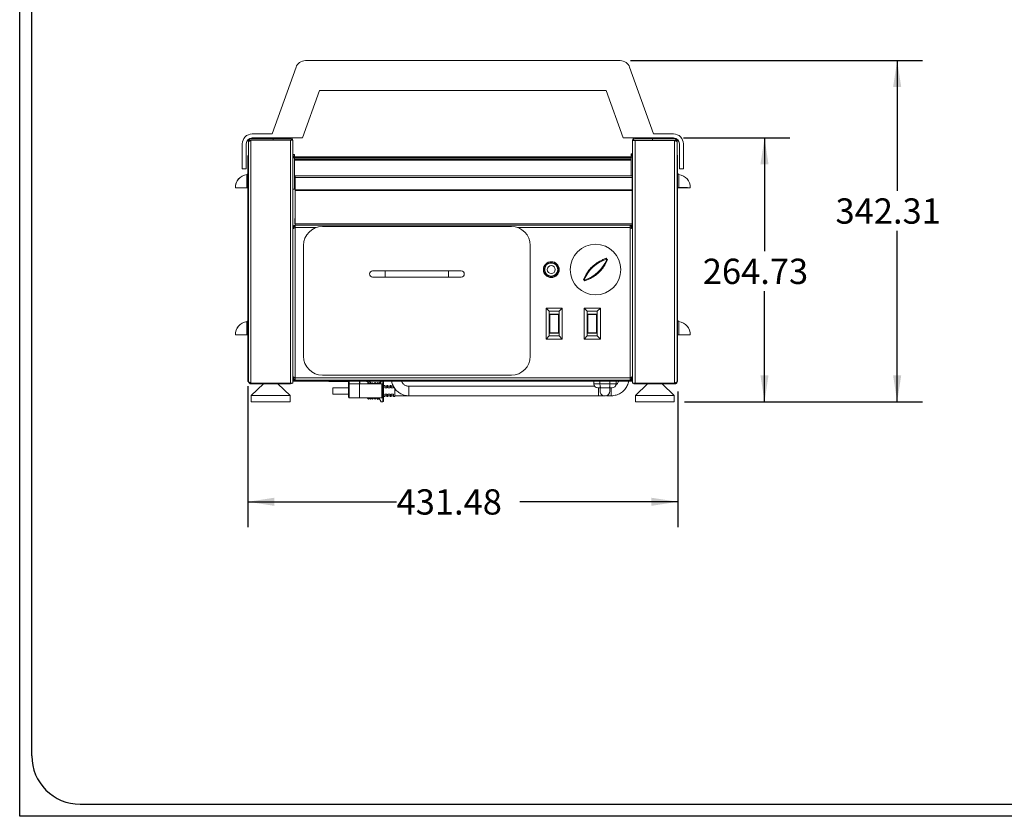
# Model space of a CAD drawing. Units: millimetres. Extents: x 6 to 273, y 4 to 211.
# Drawn here: x 6 to 130, y 4 to 104 of the extents above; entities that cross this region are included whole.
import ezdxf

# ---------------------------------------------------------------- set-up
doc = ezdxf.new("R2010")
doc.units = ezdxf.units.MM
doc.layers.add('FORMAT', color=7, linetype='Continuous')
doc.styles.add('SLDTEXTSTYLE1', font='TXT', dxfattribs={"width": 0.75})
doc.dimstyles.new('SLDDIMSTYLE0', dxfattribs={"dimtxt": 3.175, "dimasz": 3.302, "dimexe": 0, "dimexo": 0.0625, "dimgap": 0.79375, "dimtad": 0, "dimtih": 1, "dimtoh": 1, "dimlfac": 8, "dimrnd": 1e-09, "dimzin": 12, "dimdsep": 46, "dimtxsty": 'SLDTEXTSTYLE1', "dimsah": 1, "dimcen": 0.09, "dimadec": 0, "dimazin": 3, "dimtfac": 1, "dimtofl": 0, "dimtmove": 0, "dimatfit": 3, "dimfxl": 0, "dimfrac": 2, "dimtolj": 1, "dimtzin": 12, "dimarcsym": 0})

# ---------------------------------------------------------------- blocks, each defined once
blk = doc.blocks.new('_D')
at = {"layer": 'FORMAT'}
for p, q in [((89.7, 89.57), (103.03, 89.57)), ((99.86, 89.57), (99.86, 75.37)), ((99.86, 56.48), (99.86, 70.33)), ((89.8, 56.48), (103.03, 56.48))]:
    blk.add_line(p, q, dxfattribs=at)
for points in [[(99.86, 89.57), (99.35, 86.27), (100.36, 86.27)], [(99.86, 56.48), (100.36, 59.78), (99.35, 59.78)]]:
    blk.add_solid(points, dxfattribs=at)
at = {"layer": 'FORMAT', "insert": (92.11, 74.42, -18.57), "char_height": 3.175, "attachment_point": 1, "style": 'SLDTEXTSTYLE1'}
blk.add_mtext('264.73', dxfattribs=at)
blk = doc.blocks.new('_D_1')
at = {"layer": 'FORMAT'}
for p, q in [((83.02, 99.27), (119.69, 99.27)), ((116.51, 99.27), (116.51, 82.94)), ((116.51, 56.48), (116.51, 77.9)), ((89.8, 56.48), (119.69, 56.48))]:
    blk.add_line(p, q, dxfattribs=at)
for points in [[(116.51, 99.27), (116, 95.96), (117.02, 95.96)], [(116.51, 56.48), (117.02, 59.78), (116, 59.78)]]:
    blk.add_solid(points, dxfattribs=at)
at = {"layer": 'FORMAT', "insert": (108.77, 81.99, -18.57), "char_height": 3.175, "attachment_point": 1, "style": 'SLDTEXTSTYLE1'}
blk.add_mtext('342.31', dxfattribs=at)
blk = doc.blocks.new('_D_2')
at = {"layer": 'FORMAT'}
for p, q in [((35.02, 58.44), (35.02, 40.74)), ((88.96, 57.76), (88.96, 40.74)), ((35.02, 43.92), (53.67, 43.92)), ((88.96, 43.92), (69.15, 43.92))]:
    blk.add_line(p, q, dxfattribs=at)
for points in [[(35.02, 43.92), (38.32, 43.41), (38.32, 44.43)], [(88.96, 43.92), (85.65, 44.43), (85.65, 43.41)]]:
    blk.add_solid(points, dxfattribs=at)
at = {"layer": 'FORMAT', "insert": (53.67, 45.49, -18.57), "char_height": 3.175, "attachment_point": 1, "style": 'SLDTEXTSTYLE1'}
blk.add_mtext('431.48', dxfattribs=at)

msp = doc.modelspace()

# ---------------------------------------------------------------- linework, layer by layer
at = {"color": 7, "linetype": 'Continuous', "lineweight": 15}
for p, q in [((81.752, 99.2669), (42.2264, 99.2669)), ((41.0496, 98.4384), (38.0517, 90.0701)), ((85.9267, 90.0701), (82.9288, 98.4384)), ((41.856, 89.5701), (43.9864, 95.5169)), ((43.9864, 95.5169), (79.992, 95.5169)), ((79.992, 95.5169), (82.1224, 89.5701)), ((35.1925, 89.2767), (35.0976, 89.2767)), ((35.0976, 89.0783), (35.0976, 89.2767)), ((35.0976, 89.0783), (35.0976, 59.0107)), ((35.1925, 89.181), (35.1925, 89.2767)), ((35.391, 89.5527), (35.391, 89.4752)), ((35.391, 89.4752), (40.3519, 89.4752)), ((35.391, 89.2767), (35.391, 58.8123)), ((40.3519, 89.2767), (35.391, 89.2767)), ((38.0517, 90.0701), (35.5517, 90.0701)), ((35.5517, 89.5701), (41.856, 89.5701)), ((38.1767, 89.2767), (38.1767, 89.4752)), ((40.3519, 89.4752), (40.3519, 89.5701)), ((40.3519, 58.8123), (40.3519, 89.2767)), ((40.3519, 89.2767), (40.568, 89.2767)), ((40.568, 89.2767), (40.6453, 89.2767)), ((40.6453, 89.2767), (40.6453, 59.0107)), ((82.1224, 89.5701), (88.4267, 89.5701)), ((83.3008, 59.0107), (83.3008, 89.2605)), ((83.3727, 89.2605), (83.3008, 89.2605)), ((83.3727, 89.2605), (83.6103, 89.2605)), ((83.6103, 89.459), (83.6103, 89.5701)), ((83.6103, 89.459), (88.5713, 89.459)), ((88.5713, 89.2605), (83.6103, 89.2605)), ((83.6103, 58.8123), (83.6103, 89.2605)), ((85.8017, 89.459), (85.8017, 89.2605)), ((88.4267, 90.0701), (85.9267, 90.0701)), ((88.5713, 89.556), (88.5713, 89.459)), ((88.5713, 58.8123), (88.5713, 89.2605)), ((88.7697, 89.2605), (88.8808, 89.2605)), ((88.7697, 89.2605), (88.7697, 89.1725)), ((88.8808, 89.2605), (88.8808, 89.0621)), ((88.8808, 59.0107), (88.8808, 89.0621)), ((34.3017, 88.8201), (34.3017, 85.6951)), ((34.8017, 85.6951), (34.8017, 88.8201)), ((89.1767, 88.8201), (89.1767, 85.6951)), ((89.6767, 85.6951), (89.6767, 88.8201)), ((35.0217, 87.3126), (35.0217, 59.0289)), ((35.0217, 87.3126), (35.0976, 87.3126)), ((40.8421, 87.4749), (40.6453, 87.4749)), ((40.8421, 87.3426), (40.6453, 87.3426)), ((40.8421, 87.2103), (40.6453, 87.2103)), ((40.8421, 87.078), (40.6453, 87.078)), ((40.8421, 87.4749), (40.8421, 87.3426)), ((40.8421, 87.3426), (40.8421, 87.2103)), ((40.8421, 87.2103), (40.8421, 87.078)), ((83.1039, 87.1889), (40.8421, 87.1889)), ((40.8421, 87.078), (40.8421, 83.141)), ((83.1039, 87.0566), (40.8421, 87.0566)), ((83.1039, 86.9243), (40.8421, 86.9243)), ((83.1039, 86.792), (40.8421, 86.792)), ((83.3008, 87.5699), (83.1039, 87.5699)), ((83.1039, 87.4376), (83.1039, 87.5699)), ((83.3008, 87.4376), (83.1039, 87.4376)), ((83.1039, 87.3053), (83.1039, 87.4376)), ((83.3008, 87.3053), (83.1039, 87.3053)), ((83.1039, 87.173), (83.1039, 87.3053)), ((83.3008, 87.173), (83.1039, 87.173)), ((83.1039, 85.2045), (83.1039, 87.173)), ((88.8808, 87.3126), (88.9567, 87.3126)), ((88.9567, 59.0289), (88.9567, 87.3126)), ((34.3017, 85.6951), (34.8017, 85.6951)), ((89.1767, 85.6951), (89.6767, 85.6951)), ((34.8713, 84.9629), (34.8713, 84.9752)), ((34.8713, 83.3107), (34.8713, 84.9629)), ((83.2249, 84.8299), (40.9577, 84.8299)), ((40.9577, 84.6032), (40.9577, 84.8299)), ((40.9577, 84.6032), (83.2249, 84.6032)), ((40.9577, 84.6032), (40.9577, 83.0628)), ((83.1039, 84.8299), (83.1039, 85.2045)), ((83.2249, 84.8299), (83.2249, 84.6032)), ((83.2249, 83.0628), (83.2249, 84.6032)), ((89.1071, 84.9752), (89.1071, 83.3316)), ((33.4342, 83.3273), (33.4342, 83.315)), ((40.6453, 83.141), (40.8421, 83.141)), ((40.8421, 83.617), (40.9577, 83.617)), ((40.9577, 82.973), (40.9577, 83.0628)), ((40.9577, 83.0628), (83.2249, 83.0628)), ((40.9577, 82.973), (83.2249, 82.973)), ((40.9577, 82.973), (40.9577, 78.7869)), ((83.2249, 83.236), (83.3008, 83.236)), ((83.2249, 83.0628), (83.2249, 82.973)), ((83.2249, 78.7869), (83.2249, 82.973)), ((90.4683, 83.3273), (90.4683, 83.315)), ((90.5442, 83.3273), (90.5442, 83.315)), ((40.8818, 78.8808), (40.8818, 79.4761)), ((40.8818, 79.4761), (40.9577, 79.4761)), ((83.3008, 79.4761), (83.2249, 79.4761)), ((40.7402, 78.3131), (40.6453, 78.3131)), ((40.7402, 78.2185), (40.7402, 78.3131)), ((40.9577, 78.8808), (40.8818, 78.8808)), ((40.9386, 78.6064), (40.9386, 78.3131)), ((40.9386, 78.6064), (83.0074, 78.6064)), ((40.9386, 78.3131), (40.9386, 59.4615)), ((83.2249, 78.7869), (40.9577, 78.7869)), ((40.9577, 78.6064), (40.9577, 78.7869)), ((68.0814, 78.4571), (44.3681, 78.4571)), ((83.0074, 78.6064), (83.0264, 78.6064)), ((83.0074, 78.3131), (83.0074, 78.6064)), ((83.0074, 59.4615), (83.0074, 78.3131)), ((83.0264, 78.6064), (83.2249, 78.6064)), ((83.2058, 78.3131), (83.3008, 78.3131)), ((83.2058, 78.3131), (83.2058, 78.2185)), ((83.2249, 78.8808), (83.3008, 78.8808)), ((83.2249, 78.7869), (83.2249, 78.6064)), ((41.9869, 76.0759), (41.9869, 62.1853)), ((70.4626, 62.1853), (70.4626, 76.0759)), ((79.9666, 74.3492), (79.9962, 74.4645)), ((80.0513, 74.257), (79.9666, 74.3492)), ((80.0513, 74.257), (80.1687, 74.2768)), ((52.256, 72.9009), (50.6685, 72.9009)), ((50.6685, 72.1071), (52.256, 72.1071)), ((60.1935, 72.9009), (52.256, 72.9009)), ((52.256, 72.1071), (60.1935, 72.1071)), ((61.781, 72.9009), (60.1935, 72.9009)), ((60.1935, 72.1071), (61.781, 72.1071)), ((77.2408, 71.8433), (77.1234, 71.8235)), ((77.2408, 71.8433), (77.3255, 71.7512)), ((77.3255, 71.7512), (77.2959, 71.6359)), ((72.4469, 64.3295), (72.4469, 68.2189)), ((72.8437, 67.822), (72.4469, 68.2189)), ((72.4469, 68.2189), (74.4789, 68.2189)), ((74.082, 67.822), (74.4789, 68.2189)), ((74.4789, 68.2189), (74.4789, 64.3295)), ((77.2205, 64.3295), (77.2205, 68.2189)), ((77.6174, 67.822), (77.2205, 68.2189)), ((77.2205, 68.2189), (79.2525, 68.2189)), ((78.8556, 67.822), (79.2525, 68.2189)), ((79.2525, 68.2189), (79.2525, 64.3295)), ((72.8437, 67.822), (72.8437, 64.7264)), ((74.082, 67.822), (72.8437, 67.822)), ((72.8675, 65.0836), (72.8675, 67.4152)), ((72.9172, 67.4648), (72.9172, 67.3974)), ((72.9172, 67.4648), (74.0086, 67.4648)), ((74.0086, 67.3974), (72.9172, 67.3974)), ((72.9172, 67.3974), (72.9172, 65.1354)), ((74.0086, 67.3974), (74.0086, 67.4648)), ((74.0086, 65.1354), (74.0086, 67.3974)), ((74.0582, 67.4152), (74.0582, 65.0836)), ((74.082, 64.7264), (74.082, 67.822)), ((77.6174, 67.822), (77.6174, 64.7264)), ((78.8556, 67.822), (77.6174, 67.822)), ((77.6412, 65.0836), (77.6412, 67.4152)), ((77.6908, 67.4648), (77.6908, 67.3974)), ((77.6908, 67.4648), (78.7822, 67.4648)), ((78.7822, 67.3974), (77.6908, 67.3974)), ((77.6908, 67.3974), (77.6908, 65.1354)), ((78.7822, 67.3974), (78.7822, 67.4648)), ((78.7822, 65.1354), (78.7822, 67.3974)), ((78.8318, 67.4152), (78.8318, 65.0836)), ((78.8556, 64.7264), (78.8556, 67.822)), ((34.8713, 66.5082), (34.8713, 66.5205)), ((34.8713, 64.856), (34.8713, 66.5082)), ((89.1071, 66.5205), (89.1071, 64.8769)), ((33.4342, 64.8726), (33.4342, 64.8603)), ((72.4469, 64.3295), (72.8437, 64.7264)), ((74.4789, 64.3295), (72.4469, 64.3295)), ((72.8437, 64.7264), (74.082, 64.7264)), ((74.0582, 65.0836), (72.8675, 65.0836)), ((72.8675, 65.0836), (72.8675, 65.0836)), ((72.9172, 65.1354), (74.0086, 65.1354)), ((74.0582, 65.0836), (74.0582, 65.0836)), ((74.4789, 64.3295), (74.082, 64.7264)), ((77.2205, 64.3295), (77.6174, 64.7264)), ((79.2525, 64.3295), (77.2205, 64.3295)), ((77.6174, 64.7264), (78.8556, 64.7264)), ((78.8318, 65.0836), (77.6412, 65.0836)), ((77.6412, 65.0836), (77.6412, 65.0836)), ((77.6908, 65.1354), (78.7822, 65.1354)), ((78.8318, 65.0836), (78.8318, 65.0836)), ((79.2525, 64.3295), (78.8556, 64.7264)), ((90.4683, 64.8726), (90.4683, 64.8603)), ((90.5442, 64.8726), (90.5442, 64.8603)), ((40.7402, 59.4615), (40.6453, 59.4615)), ((40.7402, 59.4615), (40.7402, 59.556)), ((40.9386, 59.4615), (83.0074, 59.4615)), ((40.9386, 59.4615), (40.9386, 59.1681)), ((44.3681, 59.804), (68.0814, 59.804)), ((83.0074, 59.1681), (83.0074, 59.4615)), ((83.2058, 59.556), (83.2058, 59.4615)), ((83.2058, 59.4615), (83.3008, 59.4615)), ((35.0976, 59.0289), (35.0217, 59.0289)), ((35.391, 58.8123), (40.3519, 58.8123)), ((35.391, 58.7174), (35.391, 58.8123)), ((40.3519, 58.7174), (35.391, 58.7174)), ((36.9586, 58.7012), (35.4346, 57.2724)), ((37.8714, 58.7012), (36.9586, 58.7012)), ((38.7842, 58.7012), (37.8714, 58.7012)), ((40.3082, 57.2724), (38.7842, 58.7012)), ((40.6453, 58.8123), (40.3519, 58.8123)), ((40.3519, 58.8123), (40.3519, 58.7174)), ((40.6453, 58.8123), (40.6453, 59.0107)), ((40.7005, 59.1681), (83.2455, 59.1681)), ((40.7005, 59.1681), (40.7005, 59.0732)), ((40.7005, 59.0732), (83.2455, 59.0732)), ((83.0074, 59.1681), (40.9386, 59.1681)), ((45.1574, 59.0258), (47.6379, 59.0258)), ((45.6535, 57.4383), (45.6535, 58.2162)), ((45.6535, 58.2162), (47.6379, 58.2162)), ((47.6379, 58.6601), (47.6379, 59.0732)), ((47.6379, 57.0414), (47.6379, 58.6601)), ((47.7371, 58.7012), (47.7371, 56.9422)), ((49.007, 58.7012), (47.7371, 58.7012)), ((49.0349, 58.7012), (49.007, 58.7012)), ((49.0349, 56.9422), (49.0349, 58.7012)), ((51.8118, 58.7012), (49.0349, 58.7012)), ((50.035, 58.728), (50.162, 58.844)), ((50.035, 58.728), (50.035, 58.7012)), ((50.162, 58.844), (50.2681, 58.728)), ((50.5514, 58.7618), (50.1835, 59.0732)), ((50.2681, 58.728), (50.4024, 58.8507)), ((50.4024, 58.8507), (50.5146, 58.728)), ((50.5146, 58.728), (50.6567, 58.8578)), ((50.6567, 58.8578), (50.7999, 58.7012)), ((50.7999, 58.7012), (50.9813, 58.8669)), ((50.9813, 58.8669), (51.1327, 58.7012)), ((51.1327, 58.7012), (51.3245, 58.8765)), ((51.3245, 58.8765), (51.4422, 58.7012)), ((51.4422, 58.7012), (51.6761, 59.0732)), ((51.7884, 59.0655), (51.5594, 58.7012)), ((51.9519, 59.0655), (51.7884, 59.0655)), ((51.8118, 56.9422), (51.8118, 58.7012)), ((51.8118, 58.7012), (51.8924, 58.7012)), ((51.8924, 58.7012), (51.8924, 56.9422)), ((51.9519, 58.1385), (51.9519, 59.0655)), ((51.9519, 59.0655), (52.0511, 59.0655)), ((51.9519, 58.1385), (52.0511, 58.1385)), ((52.0511, 59.0655), (52.0508, 59.0732)), ((52.0511, 59.0655), (52.0511, 58.1385)), ((52.1895, 58.525), (52.0511, 58.525)), ((52.0511, 58.1385), (52.0511, 57.5049)), ((52.1895, 58.2186), (52.1895, 58.525)), ((52.4689, 58.417), (52.1895, 58.417)), ((52.4689, 58.2186), (52.1895, 58.2186)), ((52.4689, 58.525), (52.4689, 58.2186)), ((52.5959, 58.525), (52.4689, 58.525)), ((52.5959, 58.2186), (52.5959, 58.525)), ((52.8753, 58.417), (52.5959, 58.417)), ((52.8753, 58.2186), (52.5959, 58.2186)), ((52.8753, 58.525), (52.8753, 58.2186)), ((53.0023, 58.525), (52.8753, 58.525)), ((53.0023, 58.2186), (53.0023, 58.525)), ((53.2722, 58.417), (53.0023, 58.417)), ((53.2817, 58.2186), (53.0023, 58.2186)), ((53.2817, 58.4076), (53.2817, 58.2186)), ((53.4386, 58.1443), (53.4386, 57.1184)), ((78.5653, 58.3859), (55.2261, 58.417)), ((78.5404, 58.417), (55.2261, 58.417)), ((55.2261, 57.7023), (55.2261, 58.417)), ((78.4433, 59.0732), (78.4433, 58.7117)), ((79.3358, 58.2156), (78.9394, 58.2156)), ((79.0386, 57.6706), (79.0386, 58.2156)), ((79.2029, 59.0732), (79.2029, 58.7117)), ((79.2029, 58.7117), (80.4619, 58.7117)), ((79.2371, 58.2156), (79.2371, 57.7899)), ((80.329, 58.2156), (79.3358, 58.2156)), ((80.7253, 58.2156), (80.329, 58.2156)), ((80.4277, 57.7899), (80.4277, 58.2156)), ((80.4619, 59.0732), (80.4619, 58.7117)), ((81.2214, 58.7117), (81.2214, 59.0732)), ((83.2455, 59.1681), (83.2455, 59.0732)), ((83.3008, 58.8123), (83.3008, 59.0107)), ((83.6103, 58.8123), (83.3008, 58.8123)), ((83.6103, 58.8123), (88.5713, 58.8123)), ((83.6103, 58.8123), (83.6103, 58.7012)), ((88.5713, 58.7012), (83.6103, 58.7012)), ((85.178, 58.7012), (83.654, 57.2724)), ((88.5276, 57.2724), (87.0036, 58.7012)), ((88.5713, 58.7012), (88.5713, 58.8123)), ((88.9567, 59.0289), (88.8808, 59.0289)), ((35.4346, 57.2724), (35.4346, 56.4787)), ((37.8714, 57.2724), (35.4346, 57.2724)), ((40.3082, 57.2724), (37.8714, 57.2724)), ((40.3082, 56.4787), (40.3082, 57.2724)), ((45.6535, 57.4383), (47.6379, 57.4383)), ((49.0349, 56.9422), (47.7371, 56.9422)), ((49.0349, 56.9422), (51.8118, 56.9422)), ((50.035, 56.9154), (50.035, 56.9422)), ((50.162, 56.7993), (50.035, 56.9154)), ((50.2681, 56.9154), (50.162, 56.7993)), ((50.4024, 56.7926), (50.2681, 56.9154)), ((50.5146, 56.9154), (50.4024, 56.7926)), ((50.6567, 56.7855), (50.5146, 56.9154)), ((50.7999, 56.9422), (50.6567, 56.7855)), ((50.9813, 56.7765), (50.7999, 56.9422)), ((51.1327, 56.9422), (50.9813, 56.7765)), ((51.3245, 56.7669), (51.1327, 56.9422)), ((51.4422, 56.9422), (51.3245, 56.7669)), ((51.7336, 56.4787), (51.4422, 56.9422)), ((51.8924, 56.9422), (51.8118, 56.9422)), ((51.9519, 56.4787), (51.9519, 57.5049)), ((51.9519, 57.5049), (52.0511, 57.5049)), ((52.0511, 57.5049), (52.0511, 56.5779)), ((52.1895, 57.1184), (52.0511, 57.1184)), ((52.1895, 57.1184), (52.1895, 57.4248)), ((52.1895, 57.4248), (52.4689, 57.4248)), ((52.1895, 57.2264), (52.4689, 57.2264)), ((52.4689, 57.4248), (52.4689, 57.1184)), ((52.5959, 57.1184), (52.4689, 57.1184)), ((52.5959, 57.4248), (52.8753, 57.4248)), ((52.5959, 57.1184), (52.5959, 57.4248)), ((52.5959, 57.2264), (52.8753, 57.2264)), ((52.8753, 57.4248), (52.8753, 57.1184)), ((53.0023, 57.1184), (52.8753, 57.1184)), ((53.0023, 57.4248), (53.2817, 57.4248)), ((53.0023, 57.1184), (53.0023, 57.4248)), ((53.0023, 57.2264), (53.2817, 57.2264)), ((53.2817, 57.4248), (53.2817, 57.1184)), ((53.4386, 57.1184), (53.2817, 57.1184)), ((53.4386, 57.2264), (55.2261, 57.2264)), ((55.2261, 57.2264), (55.2261, 57.7023)), ((55.2261, 57.2264), (79.0386, 57.1946)), ((79.0386, 57.1946), (79.0386, 57.6706)), ((79.0386, 57.1946), (79.8324, 57.1946)), ((79.2492, 57.6706), (79.2371, 57.7899)), ((80.0242, 57.2264), (80.6261, 57.2264)), ((83.654, 57.2724), (83.654, 56.4787)), ((86.0908, 57.2724), (83.654, 57.2724)), ((88.5276, 57.2724), (86.0908, 57.2724)), ((88.5276, 56.4787), (88.5276, 57.2724)), ((37.8714, 56.4787), (35.4346, 56.4787)), ((40.3082, 56.4787), (37.8714, 56.4787)), ((51.9519, 56.4787), (51.7336, 56.4787)), ((86.0908, 56.4787), (83.654, 56.4787)), ((88.5276, 56.4787), (86.0908, 56.4787))]:
    msp.add_line(p, q, dxfattribs=at)
at = {"color": 8, "linetype": 'Continuous', "lineweight": 15}
for p, q in [((40.9386, 78.3131), (43.5524, 78.3131)), ((68.8971, 78.3131), (83.0074, 78.3131)), ((52.256, 72.9009), (52.256, 72.1071)), ((60.1935, 72.9009), (60.1935, 72.1071)), ((45.1574, 59.0732), (45.1574, 59.0258)), ((47.7371, 59.0732), (47.7371, 58.7012)), ((49.007, 58.7012), (49.007, 59.0732)), ((49.0587, 59.0732), (49.0587, 58.7012)), ((50.2914, 58.7493), (49.9089, 59.0732)), ((50.5512, 58.7614), (50.1829, 59.0732)), ((51.7884, 59.0655), (51.7762, 59.0732)), ((51.7884, 59.0655), (51.7884, 59.0732)), ((51.9519, 59.0655), (51.9519, 59.0732)), ((78.4433, 58.7117), (79.2029, 58.7117)), ((80.4619, 58.7117), (81.2214, 58.7117)), ((80.6261, 57.2709), (80.6261, 58.2156)), ((80.6261, 57.2264), (80.6261, 57.2709))]:
    msp.add_line(p, q, dxfattribs=at)
at = {"color": 7, "linetype": 'Continuous', "lineweight": 15, "flags": 128}
for points in [[(79.9962, 74.4645), (80.0177, 74.441), (80.0393, 74.4176), (80.0609, 74.3941), (80.0824, 74.3707), (80.104, 74.3472), (80.1256, 74.3238), (80.1471, 74.3003), (80.1687, 74.2768)], [(77.2959, 71.6359), (77.2743, 71.6593), (77.2528, 71.6828), (77.2312, 71.7062), (77.2097, 71.7297), (77.1881, 71.7532), (77.1665, 71.7766), (77.145, 71.8001), (77.1234, 71.8235)], [(72.9172, 67.3974), (72.9075, 67.3977), (72.8982, 67.3987), (72.8896, 67.4004), (72.8821, 67.4026), (72.8759, 67.4053), (72.8713, 67.4084), (72.8685, 67.4117), (72.8675, 67.4152)], [(74.0582, 67.4152), (74.0572, 67.4117), (74.0544, 67.4084), (74.0498, 67.4053), (74.0436, 67.4026), (74.0361, 67.4004), (74.0275, 67.3987), (74.0182, 67.3977), (74.0086, 67.3974)], [(77.6908, 67.3974), (77.6811, 67.3977), (77.6718, 67.3987), (77.6632, 67.4004), (77.6557, 67.4026), (77.6495, 67.4053), (77.6449, 67.4084), (77.6421, 67.4117), (77.6412, 67.4152)], [(78.8318, 67.4152), (78.8308, 67.4117), (78.828, 67.4084), (78.8234, 67.4053), (78.8173, 67.4026), (78.8097, 67.4004), (78.8012, 67.3987), (78.7919, 67.3977), (78.7822, 67.3974)], [(44.9963, 59.0732), (45.0435, 59.0485), (45.1574, 59.0258)]]:
    msp.add_lwpolyline(points, dxfattribs=at)
at = {"color": 7, "linetype": 'Continuous', "lineweight": 15}
for centre, radius in [((78.646, 73.0502), 3.175), ((73.0898, 73.0502), 0.9922), ((73.0898, 73.0502), 0.888), ((73.0898, 73.0502), 0.8195), ((73.0898, 73.0502), 0.5078)]:
    msp.add_circle(centre, radius, dxfattribs=at)
for centre, radius, start, end in [((42.2264, 98.0169), 1.25, 90, 160.29), ((81.752, 98.0169), 1.25, 19.71, 90), ((35.5517, 88.8201), 1.25, 90, 180), ((35.5517, 88.8201), 0.75, 90, 180), ((40.3519, 89.2767), 0.2934, 0, 90), ((40.3519, 89.2767), 0.1984, 0, 90), ((83.6103, 89.2605), 0.3096, 90, 180), ((83.6103, 89.2605), 0.1984, 90, 180), ((88.4267, 88.8201), 1.25, 0, 90), ((88.4267, 88.8201), 0.75, 0, 90), ((35.296, 87.3126), 0.2743, 136.334214, 180), ((88.6824, 87.3126), 0.2743, 0, 43.665786), ((35.0976, 83.3273), 1.6634, 97.819391, 179.999953), ((35.0976, 83.315), 1.6634, 97.819523, 179.999885), ((34.8476, 85.1477), 0.1741, 277.819974, 359.999513), ((34.8476, 85.1354), 0.1741, 277.819716, 359.999771), ((89.1308, 85.1477), 0.1741, 179.999303, 262.181034), ((88.8808, 83.3273), 1.6634, 0.000079, 82.180559), ((34.5434, 214.873), 131.5627, 269.516937, 270.14279), ((34.9055, 69.5169), 13.7938, 89.51731, 90.142153), ((89.0729, 97.1246), 13.793, 269.517293, 270.142168), ((89.1095, 149.5833), 66.2519, 269.867815, 269.98898), ((89.113, 15.0177), 68.2932, 90.013593, 90.131136), ((89.0729, 69.5177), 13.793, 89.857832, 90.482707), ((89.4093, -42.3503), 125.6821, 89.517199, 90.142447), ((89.4095, 208.9119), 125.6014, 269.857352, 270.483002), ((89.4349, -48.2614), 131.5933, 89.51701, 90.142717), ((89.435, 214.8731), 131.5628, 269.857211, 270.483063), ((41.1561, 78.8808), 0.2743, 180, 223.665781), ((44.3681, 76.0759), 2.3813, 90, 180), ((68.0814, 76.0759), 2.3812, 0, 90), ((83.0264, 78.8808), 0.2743, 316.334219, 0), ((81.4754, 69.9725), 4.6295, 109.020377, 156.164476), ((75.8167, 76.1279), 4.6295, 289.020377, 336.164476), ((50.6685, 72.504), 0.3969, 90, 270), ((61.781, 72.504), 0.3969, 270, 90), ((72.9172, 67.4152), 0.0496, 90, 180), ((74.0086, 67.4152), 0.0496, 0, 90), ((77.6908, 67.4152), 0.0496, 90, 180), ((78.7822, 67.4152), 0.0496, 0, 90), ((35.0976, 64.8726), 1.6634, 97.81948, 179.999912), ((35.0976, 64.8603), 1.6634, 97.81948, 179.999912), ((34.8476, 66.693), 0.1741, 277.819522, 359.999965), ((34.8476, 66.6807), 0.1741, 277.819522, 359.999965), ((89.1308, 66.693), 0.1741, 179.99885, 262.181487), ((88.8808, 64.8726), 1.6634, 0.00012, 82.180469), ((34.5435, 196.4274), 131.5718, 269.516921, 270.142731), ((34.9056, 51.1014), 13.7546, 89.51642, 90.143043), ((89.0728, 78.6495), 13.7727, 269.517009, 270.142807), ((89.113, 133.1699), 68.2932, 269.868864, 269.986407), ((89.112, -2.6523), 67.5085, 90.01291, 90.131819), ((89.0728, 51.1022), 13.7539, 89.856942, 90.483597), ((89.4096, -60.7051), 125.5822, 89.51697, 90.142715), ((89.4096, 190.4115), 125.5557, 269.857238, 270.483116), ((89.4349, -66.7072), 131.5844, 89.516951, 90.142701), ((89.4349, 196.4275), 131.5719, 269.857269, 270.483078), ((44.3681, 62.1853), 2.3813, 180, 270), ((68.0814, 62.1853), 2.3812, 270, 0), ((40.3519, 59.0107), 0.2934, 270, 317.436498), ((78.9394, 58.7117), 0.4961, 180, 270), ((80.7254, 58.7117), 0.4961, 270, 0), ((83.6103, 59.0107), 0.3096, 219.868342, 270), ((47.7371, 57.0414), 0.0992, 180, 270), ((79.8324, 57.7899), 0.5953, 191.565078, 0), ((51.9519, 56.5779), 0.0992, 270, 0)]:
    msp.add_arc(centre, radius, start, end, dxfattribs=at)
msp.add_ellipse((47.7371, 58.6601), major_axis=(0.0992, 0), ratio=0.41421356, start_param=1.57079633, end_param=3.14159265, dxfattribs=at)
for points, knots in [([(35.143, 89.4312), (35.1414, 89.4293), (35.116, 89.4008), (35.1018, 89.3441), (35.0986, 89.2927), (35.0976, 89.2767)], [0, 0, 0, 0, 0.04575534, 0.70406304, 1, 1, 1, 1]), ([(35.0976, 89.0783), (35.1002, 89.0911), (35.1061, 89.1193), (35.1564, 89.1631), (35.2386, 89.2095), (35.323, 89.2475), (35.3749, 89.2698), (35.391, 89.2767)], [0, 0, 0, 0, 0.19347652, 0.42725117, 0.6610699, 0.89488665, 1, 1, 1, 1]), ([(35.391, 89.4752), (35.3645, 89.4721), (35.3115, 89.4659), (35.245, 89.4183), (35.2007, 89.3522), (35.1952, 89.3012), (35.1925, 89.2767)], [0, 0, 0, 0, 0.25464617, 0.50953359, 0.76442593, 1, 1, 1, 1]), ([(88.7697, 89.2605), (88.7666, 89.287), (88.7604, 89.34), (88.7128, 89.4065), (88.6467, 89.4508), (88.5957, 89.4563), (88.5713, 89.459)], [0, 0, 0, 0, 0.25467587, 0.50957274, 0.76446547, 1, 1, 1, 1]), ([(88.5713, 89.2605), (88.6064, 89.2462), (88.6791, 89.2165), (88.7765, 89.1714), (88.8486, 89.1254), (88.8781, 89.0889), (88.8802, 89.0678), (88.8808, 89.0621)], [0, 0, 0, 0, 0.21699825, 0.4489616, 0.68094818, 0.91293162, 1, 1, 1, 1]), ([(88.8808, 89.2605), (88.878, 89.2961), (88.8726, 89.3629), (88.8348, 89.4179), (88.8171, 89.4436)], [0, 0, 0, 0, 0.53336308, 1, 1, 1, 1]), ([(40.6453, 78.3131), (40.6497, 78.3515), (40.6585, 78.4284), (40.7263, 78.5254), (40.8233, 78.5932), (40.9002, 78.602), (40.9386, 78.6064)], [0, 0, 0, 0, 0.25000192, 0.50000086, 0.75000036, 1, 1, 1, 1]), ([(40.9386, 78.3131), (40.9002, 78.2965), (40.8233, 78.2635), (40.7263, 78.2138), (40.6585, 78.1642), (40.6497, 78.1312), (40.6453, 78.1146)], [0, 0, 0, 0, 0.25000149, 0.50000066, 0.75000362, 1, 1, 1, 1]), ([(40.7402, 78.3131), (40.7432, 78.3391), (40.7491, 78.3911), (40.795, 78.4567), (40.8606, 78.5026), (40.9126, 78.5085), (40.9386, 78.5115)], [0, 0, 0, 0, 0.25000254, 0.50000023, 0.74999993, 1, 1, 1, 1]), ([(83.0074, 78.6064), (83.0458, 78.602), (83.1227, 78.5932), (83.2197, 78.5254), (83.2875, 78.4284), (83.2963, 78.3515), (83.3008, 78.3131)], [0, 0, 0, 0, 0.24999597, 0.4999984, 0.74999798, 1, 1, 1, 1]), ([(83.0074, 78.5115), (83.0334, 78.5085), (83.0854, 78.5026), (83.151, 78.4567), (83.1969, 78.3911), (83.2028, 78.3391), (83.2058, 78.3131)], [0, 0, 0, 0, 0.24999571, 0.50000173, 0.74999592, 1, 1, 1, 1]), ([(83.3008, 78.1146), (83.2963, 78.1312), (83.2875, 78.1642), (83.2197, 78.2138), (83.1227, 78.2635), (83.0458, 78.2965), (83.0074, 78.3131)], [0, 0, 0, 0, 0.24999648, 0.50000007, 0.75000219, 1, 1, 1, 1]), ([(83.0074, 78.3131), (83.0463, 78.2965), (83.1205, 78.265), (83.1783, 78.2335), (83.2058, 78.2185)], [0, 0, 0, 0, 0.52482876, 1, 1, 1, 1]), ([(77.1234, 71.8235), (77.2336, 72.0509), (77.457, 72.512), (77.9299, 73.1278), (78.499, 73.6727), (79.062, 74.0521), (79.5698, 74.3094), (79.8536, 74.4126), (79.9962, 74.4645)], [0, 0, 0, 0, 0.18865372, 0.38249932, 0.57551779, 0.77416934, 0.88655317, 1, 1, 1, 1]), ([(80.1687, 74.2768), (80.0585, 74.0494), (79.8351, 73.5883), (79.3622, 72.9726), (78.7931, 72.4277), (78.2301, 72.0482), (77.7223, 71.7909), (77.4385, 71.6877), (77.2959, 71.6359)], [0, 0, 0, 0, 0.18865368, 0.38249869, 0.57551797, 0.77416948, 0.88655319, 1, 1, 1, 1]), ([(72.9172, 65.1354), (72.917, 65.1353), (72.9115, 65.1298), (72.8998, 65.1181), (72.8847, 65.1027), (72.8743, 65.0917), (72.8686, 65.0853), (72.8679, 65.0842), (72.8675, 65.0836)], [0, 0, 0, 0, 0.00526586, 0.25006399, 0.52383097, 0.72048471, 0.85992265, 1, 1, 1, 1]), ([(74.0582, 65.0836), (74.0578, 65.0842), (74.0571, 65.0853), (74.0514, 65.0917), (74.041, 65.1027), (74.0259, 65.1181), (74.0142, 65.1298), (74.0087, 65.1353), (74.0086, 65.1354)], [0, 0, 0, 0, 0.14006966, 0.27950509, 0.47617626, 0.74991252, 0.99470625, 1, 1, 1, 1]), ([(77.6908, 65.1354), (77.6907, 65.1353), (77.6851, 65.1298), (77.6734, 65.1181), (77.6584, 65.1027), (77.648, 65.0917), (77.6422, 65.0853), (77.6415, 65.0842), (77.6412, 65.0836)], [0, 0, 0, 0, 0.00526592, 0.2500665, 0.52381042, 0.72048708, 0.85992642, 1, 1, 1, 1]), ([(78.8318, 65.0836), (78.8314, 65.0842), (78.8307, 65.0853), (78.825, 65.0917), (78.8146, 65.1027), (78.7996, 65.1181), (78.7878, 65.1298), (78.7823, 65.1353), (78.7822, 65.1354)], [0, 0, 0, 0, 0.14007735, 0.27951529, 0.47616903, 0.74993601, 0.99473414, 1, 1, 1, 1]), ([(40.6453, 59.6599), (40.6497, 59.6434), (40.6585, 59.6103), (40.7263, 59.5607), (40.8233, 59.5111), (40.9002, 59.478), (40.9386, 59.4615)], [0, 0, 0, 0, 0.24999602, 0.49999858, 0.74999887, 1, 1, 1, 1]), ([(40.9386, 59.1681), (40.9002, 59.1725), (40.8233, 59.1814), (40.7263, 59.2492), (40.6585, 59.3462), (40.6497, 59.4231), (40.6453, 59.4615)], [0, 0, 0, 0, 0.25000004, 0.50000003, 0.75000007, 1, 1, 1, 1]), ([(40.9386, 59.2631), (40.9126, 59.266), (40.8606, 59.272), (40.795, 59.3179), (40.7491, 59.3835), (40.7432, 59.4355), (40.7402, 59.4615)], [0, 0, 0, 0, 0.25000006, 0.50000001, 0.75000007, 1, 1, 1, 1]), ([(83.0074, 59.4615), (83.0458, 59.478), (83.1227, 59.5111), (83.2197, 59.5607), (83.2875, 59.6103), (83.2963, 59.6434), (83.3008, 59.6599)], [0, 0, 0, 0, 0.24999745, 0.50000069, 0.75000388, 1, 1, 1, 1]), ([(83.2058, 59.4615), (83.2028, 59.4355), (83.1969, 59.3835), (83.151, 59.3179), (83.0854, 59.272), (83.0334, 59.266), (83.0074, 59.2631)], [0, 0, 0, 0, 0.25000157, 0.49999802, 0.75000433, 1, 1, 1, 1]), ([(83.3008, 59.4615), (83.2963, 59.4231), (83.2875, 59.3462), (83.2197, 59.2492), (83.1227, 59.1814), (83.0458, 59.1725), (83.0074, 59.1681)], [0, 0, 0, 0, 0.25000012, 0.50000071, 0.75000364, 1, 1, 1, 1]), ([(35.391, 58.8123), (35.3613, 58.8251), (35.2957, 58.8533), (35.2043, 58.8971), (35.1327, 58.9435), (35.101, 58.9815), (35.0984, 59.0038), (35.0976, 59.0107)], [0, 0, 0, 0, 0.19347648, 0.42725195, 0.66106895, 0.89488603, 1, 1, 1, 1]), ([(35.0976, 59.0107), (35.1002, 58.981), (35.1061, 58.9155), (35.1564, 58.824), (35.2386, 58.7525), (35.323, 58.7208), (35.3749, 58.7182), (35.391, 58.7174)], [0, 0, 0, 0, 0.19347776, 0.42725085, 0.66107052, 0.89488717, 1, 1, 1, 1]), ([(35.2465, 58.8775), (35.2485, 58.8744), (35.265, 58.8492), (35.3169, 58.8214), (35.3669, 58.8152), (35.391, 58.8123)], [0, 0, 0, 0, 0.06831977, 0.55250892, 1, 1, 1, 1]), ([(51.9519, 57.5049), (51.952, 57.5108), (51.9533, 57.5974), (51.9759, 57.7627), (51.9751, 57.9581), (51.953, 58.0817), (51.9521, 58.1269), (51.9519, 58.1385)], [0, 0, 0, 0, 0.028197947, 0.40903402, 0.786610206, 0.945022688, 1, 1, 1, 1]), ([(53.0681, 59.0732), (53.0757, 59.0153), (53.096, 58.8623), (53.1723, 58.6226), (53.2908, 58.3597), (53.4459, 58.1151), (53.6326, 57.8929), (53.8483, 57.6972), (54.0889, 57.5315), (54.3502, 57.3988), (54.6276, 57.3015), (54.9109, 57.2426), (55.1123, 57.2269), (55.2157, 57.2264), (55.2261, 57.2264)], [0, 0, 0, 0, 0.05698138, 0.15041801, 0.2438732, 0.33738166, 0.43097282, 0.52466823, 0.61848053, 0.71241341, 0.80646285, 0.90061681, 0.98997707, 1, 1, 1, 1]), ([(55.2261, 58.417), (55.1983, 58.4177), (55.1054, 58.42), (54.9488, 58.4486), (54.7666, 58.5176), (54.6021, 58.6195), (54.4625, 58.7499), (54.3503, 58.9021), (54.3045, 59.0164), (54.2818, 59.0732)], [0, 0, 0, 0, 0.06618905, 0.22096111, 0.37597846, 0.53137373, 0.68751225, 0.84473385, 1, 1, 1, 1]), ([(79.2029, 58.7117), (79.2042, 58.6571), (79.2067, 58.548), (79.2266, 58.4024), (79.2572, 58.2897), (79.2949, 58.228), (79.3229, 58.2157), (79.3356, 58.2156), (79.3358, 58.2156)], [0, 0, 0, 0, 0.20626655, 0.41245772, 0.62082762, 0.83462159, 0.99732685, 1, 1, 1, 1]), ([(80.329, 58.2156), (80.3292, 58.2156), (80.3419, 58.2157), (80.3699, 58.228), (80.4076, 58.2897), (80.4382, 58.4024), (80.4581, 58.548), (80.4606, 58.6571), (80.4619, 58.7117)], [0, 0, 0, 0, 0.00267315, 0.16537841, 0.37917238, 0.58754228, 0.79373345, 1, 1, 1, 1]), ([(80.6261, 57.2264), (80.6858, 57.2278), (80.8436, 57.2316), (81.0976, 57.2705), (81.3811, 57.3511), (81.6511, 57.469), (81.9024, 57.6213), (82.1304, 57.8054), (82.3311, 58.0178), (82.5002, 58.2547), (82.6365, 58.5114), (82.7313, 58.7839), (82.7816, 58.9735), (82.7884, 59.0712), (82.7885, 59.0732)], [0, 0, 0, 0, 0.057346444, 0.151615148, 0.245943787, 0.340255786, 0.434522872, 0.528718599, 0.622817664, 0.716802584, 0.810662694, 0.9043984, 0.998019846, 1, 1, 1, 1]), ([(81.5682, 59.0732), (81.5494, 59.0227), (81.5086, 58.913), (81.4006, 58.7648), (81.2945, 58.6537), (81.2186, 58.6076), (81.1988, 58.5956)], [0, 0, 0, 0, 0.26691754, 0.57993729, 0.89040143, 1, 1, 1, 1]), ([(88.8808, 59.0107), (88.8773, 58.9964), (88.8701, 58.9667), (88.8117, 58.9216), (88.7234, 58.8756), (88.6368, 58.839), (88.5853, 58.818), (88.5713, 58.8123)], [0, 0, 0, 0, 0.21699773, 0.44896199, 0.68094783, 0.91293189, 1, 1, 1, 1]), ([(88.5713, 58.7012), (88.6064, 58.7047), (88.6791, 58.7119), (88.7765, 58.7703), (88.8486, 58.8586), (88.8781, 58.9452), (88.8802, 58.9967), (88.8808, 59.0107)], [0, 0, 0, 0, 0.21699757, 0.448962915, 0.680950129, 0.912932075, 1, 1, 1, 1]), ([(88.5713, 58.8123), (88.5971, 58.8158), (88.6489, 58.8228), (88.6996, 58.8505), (88.7139, 58.8729), (88.714, 58.873)], [0, 0, 0, 0, 0.498117896, 0.996653509, 1, 1, 1, 1])]:
    msp.add_open_spline(points, degree=3, knots=knots, dxfattribs=at)
at = {"layer": 'FORMAT', "color": 5}
for p, q in [((6.3641, 4.4607), (6.3641, 210.7208)), ((7.8808, 12.0438), (7.8808, 203.1377)), ((13.9472, 5.9774), (265.7058, 5.9774)), ((273.2889, 4.4607), (6.3641, 4.4607))]:
    msp.add_line(p, q, dxfattribs=at)
msp.add_arc((13.9472, 12.0438), 6.0665, 180, 270, dxfattribs=at)

# ---------------------------------------------------------------- dimensions: what is measured, and where the dimension line sits
at = {"layer": 'FORMAT'}
for base, p1, p2, picture, middle in [((116.5117, 56.4787), (81.752, 99.2669), (88.5276, 56.4787), '_D_1', (116.5117, 80.4176)), ((99.855, 89.5701), (88.5276, 56.4787), (88.4267, 89.5701), '_D', (99.855, 72.8519))]:
    dim = msp.add_linear_dim(base=base, p1=p1, p2=p2, angle=90, dimstyle='SLDDIMSTYLE0', dxfattribs=at)
    dim.commit()
    dim.dimension.update_dxf_attribs({"geometry": picture, "text_midpoint": middle, "dimtype": 160})
dim = msp.add_linear_dim(base=(88.9567, 43.9189), p1=(35.0217, 59.7071), p2=(88.9567, 59.0289), dimstyle='SLDDIMSTYLE0', dxfattribs=at)
dim.commit()
dim.dimension.update_dxf_attribs({"geometry": '_D_2', "text_midpoint": (61.4104, 43.9189), "dimtype": 160})

doc.saveas('drawing.dxf')
